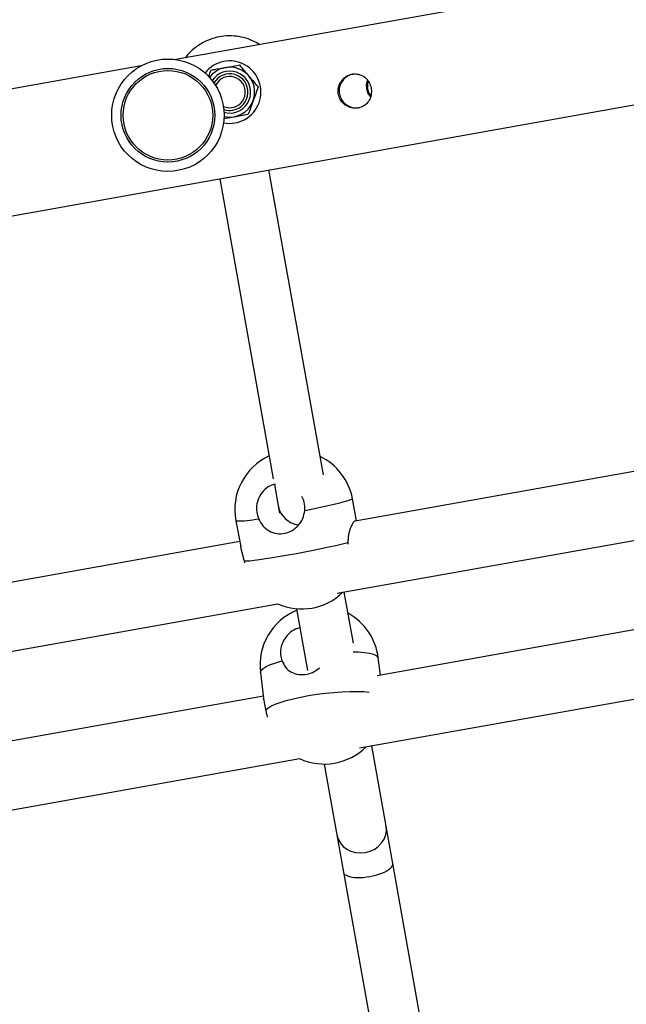
# Model space of a CAD drawing. Units: millimetres. Extents: x -1.4 to 10.2, y -1.1 to 10.
# Drawn here: x 4.7 to 4.9, y 4.2 to 4.5 of the extents above; entities that cross this region are included whole.
import ezdxf

# ---------------------------------------------------------------- set-up
doc = ezdxf.new("R2010")
doc.units = ezdxf.units.MM

msp = doc.modelspace()

# ---------------------------------------------------------------- linework, layer by layer
at = {"color": 7, "linetype": 'Continuous', "lineweight": 25}
for p, q in [((4.620935183799839, 4.415232985241537), (6.197076230575655, 4.696433405685929)), ((5.045879185258352, 4.531679160829319), (4.770389323360869, 4.482528822950477)), ((4.759266244048485, 4.48054434663367), (4.613909692129804, 4.45461118310272)), ((4.785704889242931, 4.463652145420133), (4.789019212057022, 4.464243456058674)), ((4.817600789519554, 4.349590838087372), (4.800183972010382, 4.447212886223162)), ((4.7844326928659, 4.444402689555139), (4.801572273890125, 4.348334564428831)), ((5.077441892467499, 4.379318023628421), (4.827774171893759, 4.334774631943808)), ((4.822054655124512, 4.311641342560455), (5.08966548710705, 4.359385977231887)), ((4.801904375751571, 4.346473118508164), (4.803129407201348, 4.339606761948224)), ((4.828240728159466, 4.334857870571674), (4.826893992552252, 4.341933365883356)), ((4.803129407201348, 4.339606761948224), (4.803536650795971, 4.337324143221983)), ((4.789564179147712, 4.334828083962029), (4.791141886235033, 4.326539107982049)), ((5.084997563731813, 4.329876510298255), (4.834794411836038, 4.285237591939057)), ((4.790828951257618, 4.328183209432757), (4.586678641822724, 4.291760610729191)), ((4.825459782197564, 4.327888863456372), (4.825475064245291, 4.327319815580643)), ((4.792452212005836, 4.321426208691824), (4.792309457648281, 4.321974490995735)), ((4.827217516759342, 4.295688647918815), (4.824299917854825, 4.31204192144586)), ((4.594106274087418, 4.270972913349516), (4.803052545897168, 4.308251163036224)), ((4.829140551980567, 4.262116016451365), (5.096690324857912, 4.309849757525376)), ((4.809001030919243, 4.306696046031184), (4.812522461306594, 4.286958269792769)), ((4.835848091001575, 4.285425579571871), (4.835166079179183, 4.290953061386026)), ((4.797452074055466, 4.286299695128313), (4.798467719626197, 4.278068221365749)), ((4.798384622521931, 4.278741696102606), (4.595460506410257, 4.242537863402709)), ((4.837668068691267, 4.237112832721443), (4.833081782442344, 4.262819174119378)), ((4.602888138674951, 4.221750166023035), (4.81007738364803, 4.258714943329728)), ((4.817874611985497, 4.256959223702345), (4.821916789546799, 4.234302636053434)), ((4.839808750215932, 4.225114216169778), (4.837668068691281, 4.237112832721443)), ((4.821916789546814, 4.234302636053434), (4.824057471071464, 4.222304019501755)), ((4.855543630428906, 4.136919502482747), (4.839808750215932, 4.225114216169778)), ((4.824057471071464, 4.222304019501755), (4.839531251818352, 4.13557278010517))]:
    msp.add_line(p, q, dxfattribs=at)
at = {"color": 8, "linetype": 'Continuous', "lineweight": 25, "flags": 128}
for points in [[(4.785804823916857, 4.465654166022495), (4.787237307958586, 4.465416345310309), (4.788793225408293, 4.465510121423214)], [(4.8116591279207, 4.338150978449511), (4.814254114591373, 4.338676522332654), (4.81672462360144, 4.339195955013472), (4.819019614002324, 4.339698544963929), (4.821091671076426, 4.34017390862835), (4.822897985929652, 4.340612224948706), (4.824401239927221, 4.341004438268604), (4.825570375700119, 4.34134244542394), (4.826381238793269, 4.341619263155073), (4.82681707669891, 4.341829172381671), (4.826893992552252, 4.341933365883356)], [(4.827159501979091, 4.292890487489394), (4.828843865838914, 4.292833504219224), (4.83073506297769, 4.292683804053303), (4.832328217881107, 4.292450277088711), (4.83359041581897, 4.292137748014517), (4.834495579663121, 4.291752673710795), (4.835025008643422, 4.291303009848895), (4.835166079179183, 4.290953061386026)], [(4.797452074055466, 4.286299695128327), (4.797450388527361, 4.286454709987871), (4.797697254733615, 4.287004540181022), (4.798328642930949, 4.287587877701404), (4.799331508579806, 4.288192670740975), (4.800685132381526, 4.288806424218641), (4.80236154834102, 4.289416457929796), (4.804326121546859, 4.290010168520573)], [(4.799225733580821, 4.274291391947719), (4.79982632035175, 4.274872453564433), (4.800799733005585, 4.275475967950789), (4.802125860745358, 4.27608946644279), (4.803777305647182, 4.27670027410388), (4.805719948704033, 4.277295771590295), (4.807913654727608, 4.277863655867953), (4.810313101545058, 4.278392194394278), (4.812868716359398, 4.278870467513548), (4.815527699928149, 4.279288594058165), (4.818235117400642, 4.279637935494356), (4.820935033277161, 4.279911274395181), (4.823571667041714, 4.280102963553253), (4.826090545592658, 4.280209042652522), (4.82843962866219, 4.280227320088804), (4.830570383973063, 4.280157418248584), (4.832292211580077, 4.280017286182562)]]:
    msp.add_lwpolyline(points, dxfattribs=at)
at = {"color": 7, "linetype": 'Continuous', "lineweight": 25, "flags": 128}
for points in [[(4.785825282545028, 4.464321654831742), (4.787293331933009, 4.464125529527911), (4.789019212057022, 4.464243456058674)], [(4.792309457648281, 4.321974490995735), (4.792990737295051, 4.32197925025769), (4.794037008296906, 4.322059304700267), (4.79542665459652, 4.322213000391108), (4.79713096597059, 4.322437161962816), (4.799114731185805, 4.322727158216202), (4.8013369654662, 4.323076997801414), (4.803751757242447, 4.323479452999698), (4.806309216689309, 4.323926209048799), (4.808956506453976, 4.324408035926715), (4.81163893328087, 4.324914979044798), (4.814301077979417, 4.325436564910567), (4.816887940389657, 4.325962017510938), (4.819346075690854, 4.326480480945768), (4.821624698576423, 4.32698124371172), (4.823676732483188, 4.327453960002933), (4.825459782197564, 4.327888863456372)]]:
    msp.add_lwpolyline(points, dxfattribs=at)
at = {"color": 7, "linetype": 'Continuous', "lineweight": 25}
for radius in [0.01800000000000031, 0.01500000000000026, 0.01433918280169819]:
    msp.add_circle((4.767829510526207, 4.464711770493586), radius, dxfattribs=at)
for centre, radius, start, end in [((4.787614113723047, 4.472119095630965), 0.01000000000000242, 258.7813573034032, 142.2702890305467), ((4.787614113723004, 4.472119095630922), 0.00800000000000374, 280.1157466734428, 143.9724422083236), ((4.787614113723004, 4.472119095630922), 0.005857142857143106, 280.115746673414, 149.7839817000652), ((4.787614113723018, 4.472119095630922), 0.00500000000000345, 122.3291678035591, 154.7323894122968), ((4.787614113723018, 4.472119095630922), 0.00500000000000345, 246.3192569212093, 122.3291678035591), ((4.787614113723004, 4.472119095630922), 0.005857142857143106, 251.2676646346507, 280.115746673414), ((4.808229085849982, 4.338380724922692), 0.01899999999999841, 114.764826696902, 190.7766569979179), ((4.808229085849982, 4.338380724922692), 0.01900000000000197, 10.77665699791589, 64.01498843284703), ((4.810657227762428, 4.325623724494654), 0.01900000000000216, 246.1973948118521, 314.0340985348798), ((4.816309076617324, 4.288626378257184), 0.01900000000000395, 112.3329107353715, 187.033924726981), ((4.816309076617324, 4.288626378257184), 0.01900000000000006, 7.033924726939511, 61.02963538835555), ((4.817872021476015, 4.275959223525738), 0.0189999999999978, 245.3440405984958, 314.8874527481802)]:
    msp.add_arc(centre, radius, start, end, dxfattribs=at)
at = {"color": 8, "linetype": 'Continuous', "lineweight": 25}
for centre, radius, start, end in [((4.787614113723004, 4.472119095630922), 0.006713333333336978, 280.1157466733595, 146.6865743105113), ((4.7905251594461, 4.363886426694754), 0.02907422854533545, 268.1058776688382, 282.5818135373402)]:
    msp.add_arc(centre, radius, start, end, dxfattribs=at)
at = {"color": 7, "linetype": 'Continuous', "lineweight": 25}
for centre, major_axis, ratio, start_param, end_param in [((4.811005046773582, 4.341011860282229), (0.007875639572233679, 0.001405098334004148), 0.9478651063297905, 3.141592653589662, 4.378659515932371), ((4.829792429119033, 4.235707734387439), (0.007875639572239364, 0.001405098333998466), 0.898969842298085, 3.141592653591504, 6.283185307179586), ((4.831933110643698, 4.223709117835759), (0.007875639572239364, 0.001405098334009833), 0.3509836831328333, 3.141592653588156, 6.283185307179586)]:
    msp.add_ellipse(centre, major_axis=major_axis, ratio=ratio, start_param=start_param, end_param=end_param, dxfattribs=at)
for points, knots in [([(4.797211963231328, 4.487314268786327), (4.796438285494157, 4.487769438179888), (4.794785148590671, 4.488742010202691), (4.792039224894191, 4.489644306356218), (4.78904099815376, 4.49015398496386), (4.785999782283634, 4.490135183154314), (4.782921226244577, 4.489583156959561), (4.780393565026282, 4.488667264908307), (4.778406908423941, 4.487628263256929), (4.776412964071307, 4.486279695376289), (4.774691290925924, 4.484819352816479), (4.773738704983012, 4.483499685382575), (4.773429413442978, 4.483071207536574)], [0, 0, 0, 0, 0.1047076998068871, 0.2237316059561933, 0.345283195450654, 0.4647998707972347, 0.5637408991418006, 0.6631387160802816, 0.7337418088990149, 0.806158764709507, 0.9370624197957205, 1, 1, 1, 1]), ([(4.786209015389, 4.479994735203156), (4.786622465161296, 4.480068499064607), (4.788161549492211, 4.480343088170605), (4.789660058722527, 4.480610438244674), (4.790756018016078, 4.480805969104529)], [0, 0, 0, 0, 0.2686336050555514, 1, 1, 1, 1]), ([(4.790756018016078, 4.480805969104529), (4.791239341697556, 4.480232323835643), (4.792214850655137, 4.479074515684025), (4.793223275680598, 4.477877640242062), (4.793732068496618, 4.477273766269099)], [0, 0, 0, 0, 0.4954579634770083, 1, 1, 1, 1]), ([(4.780853693065447, 4.476948623891594), (4.780880336452507, 4.477022288685524), (4.781155332050526, 4.477782608460706), (4.781421569842772, 4.478518714274052), (4.781662012761936, 4.479183501301782)], [0, 0, 0, 0, 0.09688659474454417, 1, 1, 1, 1]), ([(4.781662012761936, 4.479183501301782), (4.78204374153257, 4.479251605797265), (4.783525887822558, 4.47951603654777), (4.785065748155839, 4.47979076410089), (4.786209015389, 4.479994735203156)], [0, 0, 0, 0, 0.2575513451038023, 1, 1, 1, 1]), ([(4.793732068496618, 4.477273766269099), (4.793802606196275, 4.477190046767567), (4.79433681105696, 4.476556011849161), (4.795344031804797, 4.475360565735378), (4.79625065396568, 4.474284517668216), (4.796708118977145, 4.473741563433669)], [0, 0, 0, 0, 0.07008576777475302, 0.530782234022989, 1, 1, 1, 1]), ([(4.822377527347607, 4.471488264225974), (4.822543759294769, 4.470902563032445), (4.82287608298885, 4.469731654626634), (4.82408438720409, 4.46830176801928), (4.82566529798323, 4.467302300466392), (4.827496816143617, 4.466869385545173), (4.829310255024518, 4.467061476853821), (4.830887995490011, 4.467825746329544), (4.832107557468797, 4.469074045553973), (4.832867373813281, 4.470713404053561), (4.833070502016904, 4.472569306870731), (4.832704022188844, 4.47439394883883), (4.831837410301697, 4.475985370329929), (4.830543447951436, 4.4772087974086), (4.82891129339256, 4.477925101624542), (4.827113953158568, 4.478018162336546), (4.825382346301092, 4.477489243314174), (4.823891529392663, 4.476426106670536), (4.822796188431264, 4.474922961889326), (4.82222824027401, 4.473188146312274), (4.822330512380384, 4.472023607967578), (4.822377527347607, 4.471488264225974)], [0, 0, 0, 0, 0.05233609441366174, 0.1046280484891386, 0.1580777790841678, 0.2124930342577878, 0.2655945120804474, 0.3171267058547768, 0.3692867969785504, 0.4232566245431483, 0.4774689326961221, 0.5300200158795485, 0.5816168229374601, 0.6342830160254727, 0.6885266334499316, 0.7424395477035293, 0.7944727612049667, 0.8460692578010935, 0.8992803530396486, 0.9536987056702122, 1, 1, 1, 1]), ([(4.827229622613936, 4.47789812475613), (4.826756597080712, 4.47779131693381), (4.825717859345056, 4.477556772902424), (4.82431159956368, 4.476529987279767), (4.823193733256398, 4.475060276491965), (4.822587928656057, 4.473305802269741), (4.822687118897628, 4.472112967068205), (4.822733780792797, 4.471551823650919)], [0, 0, 0, 0, 0.1712253137027951, 0.3760012560628207, 0.588153613940756, 0.8062558112191728, 1, 1, 1, 1]), ([(4.831521365773975, 4.47311962279965), (4.831449419555307, 4.47372938077921), (4.831334221315169, 4.474705707922772), (4.831642440587538, 4.475595287408061), (4.831758163766745, 4.475929286529527)], [0, 0, 0, 0, 0.6245426889969179, 1, 1, 1, 1]), ([(4.831877619219165, 4.473183182224594), (4.831793855738335, 4.473797514841741), (4.831683268467268, 4.474608576738723), (4.831926408904261, 4.47534842957922), (4.831985384480896, 4.475527886556583)], [0, 0, 0, 0, 0.7574423350930362, 1, 1, 1, 1]), ([(4.796708118977145, 4.473741563433669), (4.796452989442267, 4.473036170212814), (4.795938052649058, 4.471612450598122), (4.795405740623872, 4.470140691187274), (4.795137166830623, 4.469398126696865)], [0, 0, 0, 0, 0.4954579634770097, 1, 1, 1, 1]), ([(4.822733780792797, 4.471551823650919), (4.822899516384917, 4.470968435957153), (4.823230826425368, 4.46980222779431), (4.824437492256871, 4.468372043885274), (4.826013565720212, 4.467387966639371), (4.827689243622894, 4.466932662197698), (4.828719392391244, 4.467102346261419), (4.829141727698252, 4.467171912496261)], [0, 0, 0, 0, 0.2084392393750136, 0.4166758144059284, 0.6302338388495919, 0.8484050944987996, 1, 1, 1, 1]), ([(4.832700758931432, 4.470591700863529), (4.832459202721575, 4.470892364808186), (4.831874565657154, 4.47162005997314), (4.831651983190406, 4.472565067060819), (4.831521365773975, 4.47311962279965)], [0, 0, 0, 0, 0.4131729316564469, 1, 1, 1, 1]), ([(4.832802961201986, 4.471023463332975), (4.832645182283352, 4.471230131683902), (4.832169476390954, 4.471853239974627), (4.831994536337087, 4.472650411301365), (4.831877619219165, 4.473183182224594)], [0, 0, 0, 0, 0.3316732484518152, 1, 1, 1, 1]), ([(4.795137166830623, 4.469398126696865), (4.795099932465329, 4.469295179506267), (4.794817944549445, 4.468515527066891), (4.794286268219972, 4.467045525255151), (4.793807694338563, 4.465722343398617), (4.793566214684086, 4.465054689960062)], [0, 0, 0, 0, 0.070085767774734, 0.5307822340229653, 1, 1, 1, 1]), ([(4.789019212057022, 4.464243456058674), (4.789432661829304, 4.464317219920125), (4.790971746160219, 4.464591809026124), (4.792470255390535, 4.464859159100192), (4.793566214684086, 4.465054689960062)], [0, 0, 0, 0, 0.2686336050555331, 1, 1, 1, 1]), ([(4.802196851033523, 4.346537945784468), (4.801830845320035, 4.346473947277864), (4.800610702865564, 4.346260597343522), (4.798810376315098, 4.344986801041634), (4.797110489583156, 4.342915820127565), (4.796193065975766, 4.340335016259053), (4.796099043137525, 4.337743704568303), (4.796624266002903, 4.336199192826959), (4.796858499279191, 4.335510387998958)], [0, 0, 0, 0, 0.0812199332341815, 0.2707604964475236, 0.4608716700755871, 0.6522312129625907, 0.8449057957133561, 1, 1, 1, 1]), ([(4.8116591279207, 4.338150978449511), (4.811669632749565, 4.339076855609398), (4.811687675390809, 4.340667102307768), (4.810970847504032, 4.342057361296503), (4.810671372829583, 4.342638180438377)], [0, 0, 0, 0, 0.58222234376863, 1, 1, 1, 1]), ([(4.796858499279191, 4.335510387998958), (4.797281941468166, 4.334720550114119), (4.798127934378451, 4.333142537180456), (4.800171472508064, 4.331483570252266), (4.802609033976504, 4.330603279250545), (4.805220741596282, 4.330688681470355), (4.807627035077894, 4.331633737494179), (4.809639704401755, 4.333281342769928), (4.811162998064413, 4.335502469081397), (4.81149441022121, 4.337271659527963), (4.8116591279207, 4.338150978449511)], [0, 0, 0, 0, 0.1272949473932356, 0.2543219022899533, 0.38631708756029, 0.5125233656801014, 0.6302466297612328, 0.748542461521751, 0.8750211589834448, 1, 1, 1, 1]), ([(4.827773849203107, 4.334773066038131), (4.827725316900535, 4.334759833176412), (4.827630827552222, 4.334734069624878), (4.827424398301199, 4.334590465645355), (4.82720217450021, 4.334351599336833), (4.826969450693548, 4.334014708947726), (4.826732793212196, 4.333616905032833), (4.826495207862516, 4.333132266208842), (4.826264797189959, 4.332563590653613), (4.826038397751839, 4.331925416018314), (4.825833521521483, 4.331202947834021), (4.825670113148002, 4.330425305654138), (4.825540080244616, 4.329618650705604), (4.825459357667251, 4.328770924884274), (4.825459675050292, 4.328111487083311), (4.825459782197564, 4.327888863456372)], [0, 0, 0, 0, 0.05897125518820007, 0.1148133341467731, 0.2284018847364553, 0.286264549942184, 0.3424630800833859, 0.4565637920477695, 0.5145551088688478, 0.5746189179208301, 0.6966172388034394, 0.7586823426261581, 0.8179860022677969, 0.938552785009554, 1, 1, 1, 1]), ([(4.792309457648281, 4.321974490995735), (4.792257969637129, 4.322184005927048), (4.792154599673561, 4.322604638814872), (4.791994100815382, 4.323218044616332), (4.791832932508678, 4.32381702328741), (4.791676963760361, 4.324387311492734), (4.7914812344416, 4.325105456855716), (4.791312124728927, 4.325758099338862), (4.791192708096824, 4.326273783213586), (4.791156932643469, 4.32646920021532), (4.791145565590137, 4.32653129070676)], [0, 0, 0, 0, 0.11597299333677, 0.2328333106899426, 0.3523799080932523, 0.4728081823692086, 0.5887629833265136, 0.8243258286767481, 0.9441824634778446, 1, 1, 1, 1]), ([(4.81009207885648, 4.300580673105478), (4.809821366203602, 4.300532786016212), (4.80869675777833, 4.300333851007173), (4.806917974530046, 4.299139488642871), (4.805089827187752, 4.297152152807391), (4.804003009988415, 4.294662651726333), (4.803729703987281, 4.292164734754272), (4.804142173019281, 4.290674684982057), (4.804326121546859, 4.290010168520573)], [0, 0, 0, 0, 0.06138759024844563, 0.2550194845597561, 0.4492343062067485, 0.644724443808855, 0.8415580070904015, 1, 1, 1, 1]), ([(4.804326121546859, 4.290010168520573), (4.804689146435885, 4.289257320407052), (4.805414431942092, 4.287753209141917), (4.807307721092565, 4.286254149824337), (4.809650737390564, 4.285485229261105), (4.812227151359616, 4.285608665749428), (4.814577529742957, 4.286394680305), (4.815785493265802, 4.287349111194721), (4.816335599235368, 4.28778375853303)], [0, 0, 0, 0, 0.1746906516263262, 0.3490135291594408, 0.5301544573628238, 0.7033510956863794, 0.8649062409222887, 0.9999999999999999, 0.9999999999999999, 0.9999999999999999, 0.9999999999999999]), ([(4.799225733580821, 4.274291391947719), (4.799190433137179, 4.274484947318448), (4.79911956216173, 4.274873538976514), (4.799008792558434, 4.275422790392347), (4.798897946278524, 4.275945728143262), (4.798791879167817, 4.276428325429115), (4.798661495792951, 4.277016293035167), (4.798556024940632, 4.277517512171022), (4.798490403555457, 4.277884619525742), (4.798476580407291, 4.278009769189359), (4.798472431304868, 4.278047333625913)], [0, 0, 0, 0, 0.1164869585851353, 0.2338651735996962, 0.3539415736308517, 0.474903557920803, 0.5913722435021126, 0.8279790484228805, 0.9483668598652144, 1, 1, 1, 1]), ([(4.799741631794413, 4.271946667210222), (4.799713219091482, 4.272055785906921), (4.799594799129389, 4.272510576567121), (4.799411926802529, 4.273307376667382), (4.799288174991753, 4.273961394421938), (4.799225733580821, 4.274291391947719)], [0, 0, 0, 0, 0.1352421625100737, 0.5636694191002454, 0.9999999999999999, 0.9999999999999999, 0.9999999999999999, 0.9999999999999999])]:
    msp.add_open_spline(points, degree=3, knots=knots, dxfattribs=at)

doc.saveas('drawing.dxf')
